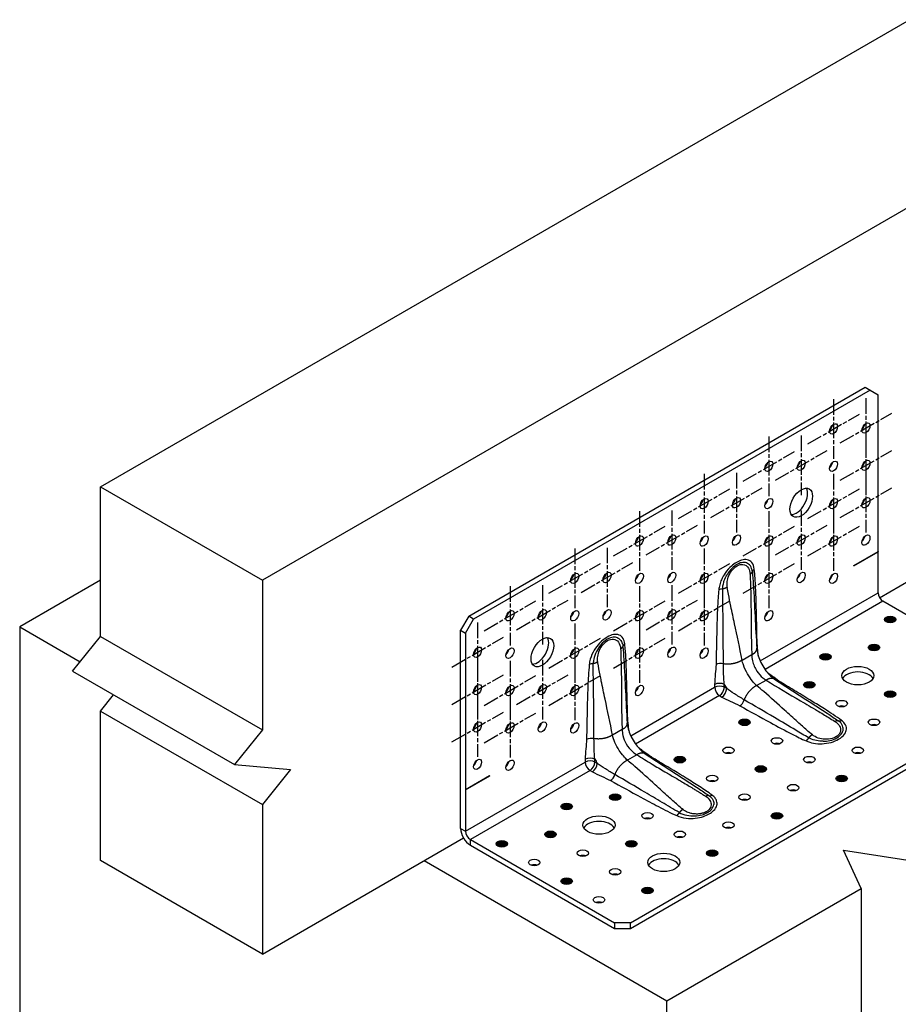
# Model space of a CAD drawing. Units: millimetres. Extents: x 10 to 410, y 10 to 584.
# Drawn here: x 230 to 340, y 208 to 331 of the extents above; entities that cross this region are included whole.
import ezdxf

# ---------------------------------------------------------------- set-up
doc = ezdxf.new("R2010")
doc.units = ezdxf.units.MM
doc.header["$LTSCALE"] = 2
doc.linetypes.add('CHAIN', pattern=[0.7087, 0.4724, -0.0591, 0.1181, -0.0591])
doc.layers.add('Center Mark (ISO)', color=7, linetype='Continuous', lineweight=25, true_color=0x00aa00)
for name, color, linetype, lineweight in [('Hatch (ISO)', 7, 'Continuous', 18), ('Visible (ISO)', 7, 'Continuous', 25), ('Visible Narrow (ISO)', 7, 'Continuous', 25)]:
    doc.layers.add(name, color=color, linetype=linetype, lineweight=lineweight)

msp = doc.modelspace()

# ---------------------------------------------------------------- hatches: boundary and pattern name
at = {"layer": 'Hatch (ISO)', "true_color": 0xff0000}
h = msp.add_hatch(color=1, dxfattribs=at)
edge = h.paths.add_edge_path()
edge.add_ellipse((339.03, 255.94), major_axis=(-0.714, 0), ratio=0.57735, start_angle=0, end_angle=360)
h = msp.add_hatch(color=1, dxfattribs=at)
edge = h.paths.add_edge_path()
edge.add_ellipse((337.01, 252.44), major_axis=(-0.714, 0), ratio=0.57735, start_angle=0, end_angle=360)
h = msp.add_hatch(color=1, dxfattribs=at)
edge = h.paths.add_edge_path()
edge.add_ellipse((330.95, 251.28), major_axis=(-0.714, 0), ratio=0.57735, start_angle=0, end_angle=360)
h = msp.add_hatch(color=1, dxfattribs=at)
edge = h.paths.add_edge_path()
edge.add_ellipse((328.93, 247.78), major_axis=(-0.714, 0), ratio=0.57735, start_angle=0, end_angle=360)
h = msp.add_hatch(color=1, dxfattribs=at)
edge = h.paths.add_edge_path()
edge.add_ellipse((339.03, 246.61), major_axis=(-0.714, 0), ratio=0.57735, start_angle=0, end_angle=360)
h = msp.add_hatch(color=1, dxfattribs=at)
edge = h.paths.add_edge_path()
edge.add_ellipse((320.85, 243.11), major_axis=(-0.714, 0), ratio=0.57735, start_angle=0, end_angle=360)
h = msp.add_hatch(color=1, dxfattribs=at)
edge = h.paths.add_edge_path()
edge.add_ellipse((312.77, 238.45), major_axis=(-0.714, 0), ratio=0.57735, start_angle=0, end_angle=360)
h = msp.add_hatch(color=1, dxfattribs=at)
edge = h.paths.add_edge_path()
edge.add_ellipse((322.87, 237.28), major_axis=(-0.714, 0), ratio=0.57735, start_angle=0, end_angle=360)
h = msp.add_hatch(color=1, dxfattribs=at)
edge = h.paths.add_edge_path()
edge.add_ellipse((332.97, 236.11), major_axis=(-0.714, 0), ratio=0.57735, start_angle=0, end_angle=360)
h = msp.add_hatch(color=1, dxfattribs=at)
edge = h.paths.add_edge_path()
edge.add_ellipse((304.69, 233.78), major_axis=(-0.714, 0), ratio=0.57735, start_angle=0, end_angle=360)
h = msp.add_hatch(color=1, dxfattribs=at)
edge = h.paths.add_edge_path()
edge.add_ellipse((298.63, 232.61), major_axis=(-0.714, 0), ratio=0.57735, start_angle=0, end_angle=360)
h = msp.add_hatch(color=1, dxfattribs=at)
edge = h.paths.add_edge_path()
edge.add_ellipse((324.89, 231.45), major_axis=(-0.714, 0), ratio=0.57735, start_angle=0, end_angle=360)
h = msp.add_hatch(color=1, dxfattribs=at)
edge = h.paths.add_edge_path()
edge.add_ellipse((296.61, 229.12), major_axis=(-0.714, 0), ratio=0.57735, start_angle=0, end_angle=360)
h = msp.add_hatch(color=1, dxfattribs=at)
edge = h.paths.add_edge_path()
edge.add_ellipse((290.55, 227.95), major_axis=(-0.714, 0), ratio=0.57735, start_angle=0, end_angle=360)
h = msp.add_hatch(color=1, dxfattribs=at)
edge = h.paths.add_edge_path()
edge.add_ellipse((306.71, 227.95), major_axis=(-0.714, 0), ratio=0.57735, start_angle=0, end_angle=360)
h = msp.add_hatch(color=1, dxfattribs=at)
edge = h.paths.add_edge_path()
edge.add_ellipse((316.81, 226.78), major_axis=(-0.714, 0), ratio=0.57735, start_angle=0, end_angle=360)
h = msp.add_hatch(color=1, dxfattribs=at)
edge = h.paths.add_edge_path()
edge.add_ellipse((298.63, 223.28), major_axis=(-0.714, 0), ratio=0.57735, start_angle=0, end_angle=360)
h = msp.add_hatch(color=1, dxfattribs=at)
edge = h.paths.add_edge_path()
edge.add_ellipse((308.73, 222.12), major_axis=(-0.714, 0), ratio=0.57735, start_angle=0, end_angle=360)

# ---------------------------------------------------------------- linework, layer by layer
at = {"layer": 'Center Mark (ISO)', "linetype": 'CHAIN', "ltscale": 2.06328}
for p, q in [((331.96, 283.45), (331.96, 276.02)), ((336, 283.57), (336, 276.14)), ((328.74, 277.88), (335.18, 281.59)), ((332.79, 278), (339.22, 281.71)), ((323.88, 278.79), (323.88, 271.36)), ((327.92, 278.9), (327.92, 271.47)), ((336, 278.9), (336, 271.47)), ((320.66, 273.21), (327.1, 276.93)), ((324.7, 273.33), (331.14, 277.05)), ((332.79, 273.33), (339.22, 277.05)), ((315.8, 274.12), (315.8, 266.69)), ((319.84, 274.24), (319.84, 266.81)), ((331.96, 274.12), (331.96, 266.69)), ((336, 274.24), (336, 266.81)), ((312.58, 268.55), (319.02, 272.26)), ((316.62, 268.67), (323.06, 272.38)), ((328.74, 268.55), (335.18, 272.26)), ((332.79, 268.67), (339.22, 272.38)), ((307.72, 269.45), (307.72, 262.03)), ((311.76, 269.57), (311.76, 262.14)), ((323.88, 269.45), (323.88, 262.03)), ((327.92, 269.57), (327.92, 262.14)), ((331.96, 269.45), (331.96, 262.03)), ((304.5, 263.88), (310.93, 267.6)), ((308.54, 264), (314.98, 267.71)), ((320.66, 263.88), (327.1, 267.6)), ((324.7, 264), (331.14, 267.71)), ((328.74, 263.88), (335.18, 267.6)), ((299.64, 264.79), (299.64, 257.36)), ((303.68, 264.91), (303.68, 257.48)), ((315.8, 264.79), (315.8, 257.36)), ((323.88, 264.79), (323.88, 257.36)), ((296.42, 259.22), (302.85, 262.93)), ((300.46, 259.33), (306.89, 263.05)), ((312.58, 259.22), (319.02, 262.93)), ((320.66, 259.22), (327.1, 262.93)), ((291.56, 260.12), (291.56, 252.7)), ((295.6, 260.24), (295.6, 252.81)), ((307.72, 260.12), (307.72, 252.7)), ((311.76, 260.24), (311.76, 252.81)), ((315.8, 260.12), (315.8, 252.7)), ((288.34, 254.55), (294.77, 258.27)), ((292.38, 254.67), (298.81, 258.38)), ((304.5, 254.55), (310.93, 258.27)), ((308.54, 254.67), (314.98, 258.38)), ((312.58, 254.55), (319.02, 258.27)), ((287.51, 255.57), (287.51, 248.15)), ((299.64, 255.46), (299.64, 248.03)), ((307.72, 255.46), (307.72, 248.03)), ((284.3, 250), (290.73, 253.72)), ((296.42, 249.89), (302.85, 253.6)), ((304.5, 249.89), (310.93, 253.6)), ((287.51, 250.91), (287.51, 243.48)), ((291.56, 250.79), (291.56, 243.36)), ((295.6, 250.91), (295.6, 243.48)), ((299.64, 250.79), (299.64, 243.36)), ((284.3, 245.34), (290.73, 249.05)), ((288.34, 245.22), (294.77, 248.94)), ((292.38, 245.34), (298.81, 249.05)), ((296.42, 245.22), (302.85, 248.94)), ((287.51, 246.24), (287.51, 238.81)), ((291.56, 246.13), (291.56, 238.7)), ((284.3, 240.67), (290.73, 244.39)), ((288.34, 240.56), (294.77, 244.27))]:
    msp.add_line(p, q, dxfattribs=at)
at = {"layer": 'Visible (ISO)'}
for p, q in [((240.44, 272.51), (341.46, 330.83)), ((361.66, 319.16), (260.64, 260.84)), ((286.4, 256.35), (335.9, 284.93)), ((336.51, 284.58), (287.01, 256)), ((335.9, 284.93), (336.51, 284.58)), ((336.51, 284.58), (337.52, 284)), ((337.52, 264.42), (337.52, 284)), ((240.44, 253.84), (240.44, 272.51)), ((240.44, 272.51), (260.64, 260.84)), ((337.69, 258.67), (361.66, 272.51)), ((334.49, 262.67), (337.52, 264.42)), ((334.49, 262.66), (337.51, 264.41)), ((337.52, 264.4), (334.49, 262.65)), ((337.51, 264.42), (337.51, 264.41)), ((337.51, 264.41), (337.52, 264.4)), ((337.52, 259.27), (337.52, 264.4)), ((334.49, 262.65), (334.49, 262.67)), ((240.44, 260.84), (230.34, 255.01)), ((260.64, 260.84), (260.64, 242.18)), ((356.1, 247.84), (338.12, 258.22)), ((286.4, 256.35), (285.39, 254.6)), ((286, 254.25), (287.01, 256)), ((287.01, 256), (286.4, 256.35)), ((230.34, 255.01), (237.88, 250.66)), ((230.34, 255.01), (230.34, 196.69)), ((285.39, 229.87), (285.39, 254.6)), ((285.39, 254.6), (286, 254.25)), ((236.94, 249.49), (240.44, 253.84)), ((240.44, 253.84), (260.64, 242.18)), ((286, 254.25), (286, 234.68)), ((236.94, 249.49), (257.15, 237.83)), ((240.44, 244.51), (242.07, 246.53)), ((306.61, 218.09), (356.1, 246.67)), ((306.61, 217.39), (356.1, 245.97)), ((240.44, 225.85), (240.44, 244.51)), ((240.44, 244.51), (260.64, 232.85)), ((260.64, 242.18), (257.15, 237.83)), ((257.15, 237.83), (264.14, 237.2)), ((264.14, 237.2), (260.64, 232.85)), ((289.02, 236.41), (285.99, 234.66)), ((286, 234.68), (289.03, 236.43)), ((289.03, 236.41), (286, 234.66)), ((289.02, 236.42), (289.02, 236.41)), ((289.02, 236.41), (289.03, 236.41)), ((289.03, 236.43), (289.03, 236.41)), ((285.99, 234.66), (285.99, 234.68)), ((285.99, 234.68), (286, 234.68)), ((286, 234.66), (285.99, 234.66)), ((286, 234.66), (286, 229.52)), ((260.64, 232.85), (260.64, 214.18)), ((260.64, 214.18), (285.75, 228.68)), ((286.61, 228.47), (304.59, 218.09)), ((286.61, 227.77), (304.59, 217.39)), ((335.4, 222.35), (333.18, 227.13)), ((333.18, 227.13), (349.74, 224.57)), ((260.64, 214.18), (240.44, 225.85)), ((280.85, 225.85), (311.15, 208.35)), ((311.15, 208.35), (335.4, 222.35)), ((335.4, 222.35), (335.4, 164.03)), ((306.61, 218.09), (304.59, 218.09)), ((304.59, 218.09), (304.59, 217.39)), ((306.61, 217.39), (306.61, 218.09)), ((304.59, 217.39), (306.61, 217.39)), ((311.15, 150.03), (311.15, 208.35))]:
    msp.add_line(p, q, dxfattribs=at)
for centre, major_axis in [((331.96, 279.74), (0.357, 0.619)), ((336, 279.85), (0.357, 0.619)), ((323.88, 275.07), (0.357, 0.619)), ((327.92, 275.19), (0.357, 0.619)), ((331.96, 275.07), (0.357, 0.619)), ((336, 275.19), (0.357, 0.619)), ((327.92, 270.52), (1, 1.73)), ((315.8, 270.41), (0.357, 0.619)), ((319.84, 270.52), (0.357, 0.619)), ((323.88, 270.41), (0.357, 0.619)), ((331.96, 270.41), (0.357, 0.619)), ((336, 270.52), (0.357, 0.619)), ((307.72, 265.74), (0.357, 0.619)), ((311.76, 265.86), (0.357, 0.619)), ((315.8, 265.74), (0.357, 0.619)), ((319.84, 265.86), (0.357, 0.619)), ((323.88, 265.74), (0.357, 0.619)), ((327.92, 265.86), (0.357, 0.619)), ((331.96, 265.74), (0.357, 0.619)), ((336, 265.86), (0.357, 0.619)), ((303.68, 261.19), (0.357, 0.619)), ((311.76, 261.19), (0.357, 0.619)), ((327.92, 261.19), (0.357, 0.619)), ((299.64, 261.08), (0.357, 0.619)), ((307.72, 261.08), (0.357, 0.619)), ((315.8, 261.08), (0.357, 0.619)), ((323.88, 261.08), (0.357, 0.619)), ((331.96, 261.08), (0.357, 0.619)), ((291.56, 256.41), (0.357, 0.619)), ((295.6, 256.53), (0.357, 0.619)), ((299.64, 256.41), (0.357, 0.619)), ((303.68, 256.53), (0.357, 0.619)), ((307.72, 256.41), (0.357, 0.619)), ((311.76, 256.53), (0.357, 0.619)), ((315.8, 256.41), (0.357, 0.619)), ((323.88, 256.41), (0.357, 0.619)), ((339.03, 255.94), (0.714, 0)), ((295.6, 251.86), (1, 1.73)), ((287.51, 251.86), (0.357, 0.619)), ((291.56, 251.74), (0.357, 0.619)), ((299.64, 251.74), (0.357, 0.619)), ((307.72, 251.74), (0.357, 0.619)), ((311.76, 251.86), (0.357, 0.619)), ((315.8, 251.74), (0.357, 0.619)), ((337.01, 252.44), (0.714, 0)), ((330.95, 251.28), (0.714, 0)), ((334.99, 248.94), (2, 0)), ((287.51, 247.19), (0.357, 0.619)), ((291.56, 247.08), (0.357, 0.619)), ((295.6, 247.19), (0.357, 0.619)), ((299.64, 247.08), (0.357, 0.619)), ((307.72, 247.08), (0.357, 0.619)), ((328.93, 247.78), (0.714, 0)), ((332.97, 245.44), (0.714, 0)), ((339.03, 246.61), (0.714, 0)), ((320.85, 243.11), (0.714, 0)), ((337.01, 243.11), (0.714, 0)), ((287.51, 242.53), (0.357, 0.619)), ((291.56, 242.41), (0.357, 0.619)), ((295.6, 242.53), (0.357, 0.619)), ((299.64, 242.41), (0.357, 0.619)), ((324.89, 240.78), (0.714, 0)), ((318.83, 239.61), (0.714, 0)), ((334.99, 239.61), (0.714, 0)), ((287.51, 237.86), (0.357, 0.619)), ((291.56, 237.75), (0.357, 0.619)), ((312.77, 238.45), (0.714, 0)), ((328.93, 238.45), (0.714, 0)), ((322.87, 237.28), (0.714, 0)), ((316.81, 236.11), (0.714, 0)), ((332.97, 236.11), (0.714, 0)), ((326.91, 234.95), (0.714, 0)), ((304.69, 233.78), (0.714, 0)), ((320.85, 233.78), (0.714, 0)), ((298.63, 232.61), (0.714, 0)), ((302.67, 230.28), (2, 0)), ((308.73, 231.45), (0.714, 0)), ((324.89, 231.45), (0.714, 0)), ((318.83, 230.28), (0.714, 0)), ((296.61, 229.12), (0.714, 0)), ((312.77, 229.12), (0.714, 0)), ((290.55, 227.95), (0.714, 0)), ((306.71, 227.95), (0.714, 0)), ((300.65, 226.78), (0.714, 0)), ((310.75, 225.62), (2, 0)), ((316.81, 226.78), (0.714, 0)), ((294.59, 225.62), (0.714, 0)), ((304.69, 224.45), (0.714, 0)), ((298.63, 223.28), (0.714, 0)), ((308.73, 222.12), (0.714, 0)), ((302.67, 220.95), (0.714, 0))]:
    msp.add_ellipse(centre, major_axis=major_axis, ratio=0.57735, dxfattribs=at)
for centre, major_axis, start_param, end_param in [((335.4, 280.2), (0.357, 0.619), 4.15479, 5.269988), ((331.36, 280.09), (0.357, 0.619), 4.15479, 5.269988), ((323.27, 275.42), (0.357, 0.619), 4.15479, 5.269988), ((327.31, 275.54), (0.357, 0.619), 4.15479, 5.269988), ((331.36, 275.42), (0.357, 0.619), 4.15479, 5.269988), ((335.4, 275.54), (0.357, 0.619), 4.15479, 5.269988), ((327.31, 270.87), (-1, -1.73), 0.307887, 2.833706), ((315.19, 270.76), (0.357, 0.619), 4.15479, 5.269988), ((319.23, 270.87), (0.357, 0.619), 4.15479, 5.269988), ((323.27, 270.76), (0.357, 0.619), 4.15479, 5.269988), ((331.36, 270.76), (0.357, 0.619), 4.15479, 5.269988), ((335.4, 270.87), (0.357, 0.619), 4.15479, 5.269988), ((307.11, 266.09), (0.357, 0.619), 4.15479, 5.269988), ((311.15, 266.21), (0.357, 0.619), 4.15479, 5.269988), ((315.19, 266.09), (0.357, 0.619), 4.15479, 5.269988), ((319.23, 266.21), (0.357, 0.619), 4.15479, 5.269988), ((323.27, 266.09), (0.357, 0.619), 4.15479, 5.269988), ((327.31, 266.21), (0.357, 0.619), 4.15479, 5.269988), ((331.36, 266.09), (0.357, 0.619), 4.15479, 5.269988), ((335.4, 266.21), (0.357, 0.619), 4.15479, 5.269988), ((299.03, 261.42), (0.357, 0.619), 4.15479, 5.269988), ((303.07, 261.54), (0.357, 0.619), 4.15479, 5.269988), ((307.11, 261.42), (0.357, 0.619), 4.15479, 5.269988), ((311.15, 261.54), (0.357, 0.619), 4.15479, 5.269988), ((315.19, 261.42), (0.357, 0.619), 4.15479, 5.269988), ((323.27, 261.42), (0.357, 0.619), 4.15479, 5.269988), ((327.31, 261.54), (0.357, 0.619), 4.15479, 5.269988), ((331.36, 261.42), (0.357, 0.619), 4.15479, 5.269988), ((338.12, 258.92), (0.429, -0.742), 3.926991, 5.497787), ((290.95, 256.76), (0.357, 0.619), 4.15479, 5.269988), ((294.99, 256.88), (0.357, 0.619), 4.15479, 5.269988), ((299.03, 256.76), (0.357, 0.619), 4.15479, 5.269988), ((303.07, 256.88), (0.357, 0.619), 4.15479, 5.269988), ((307.11, 256.76), (0.357, 0.619), 4.15479, 5.269988), ((311.15, 256.88), (0.357, 0.619), 4.15479, 5.269988), ((315.19, 256.76), (0.357, 0.619), 4.15479, 5.269988), ((323.27, 256.76), (0.357, 0.619), 4.15479, 5.269988), ((339.03, 255.24), (-0.714, 0), 4.15479, 5.269988), ((294.99, 252.21), (-1, -1.73), 0.307887, 2.833706), ((286.91, 252.21), (0.357, 0.619), 4.15479, 5.269988), ((290.95, 252.09), (0.357, 0.619), 4.15479, 5.269988), ((299.03, 252.09), (0.357, 0.619), 4.15479, 5.269988), ((307.11, 252.09), (0.357, 0.619), 4.15479, 5.269988), ((311.15, 252.21), (0.357, 0.619), 4.15479, 5.269988), ((315.19, 252.09), (0.357, 0.619), 4.15479, 5.269988), ((337.01, 251.74), (-0.714, 0), 4.15479, 5.269988), ((330.95, 250.58), (-0.714, 0), 4.15479, 5.269988), ((334.99, 248.24), (2, 0), 0.307887, 2.833706), ((286.91, 247.54), (0.357, 0.619), 4.15479, 5.269988), ((290.95, 247.43), (0.357, 0.619), 4.15479, 5.269988), ((294.99, 247.54), (0.357, 0.619), 4.15479, 5.269988), ((299.03, 247.43), (0.357, 0.619), 4.15479, 5.269988), ((307.11, 247.43), (0.357, 0.619), 4.15479, 5.269988), ((328.93, 247.08), (-0.714, 0), 4.15479, 5.269988), ((339.03, 245.91), (-0.714, 0), 4.15479, 5.269988), ((332.97, 244.75), (-0.714, 0), 4.15479, 5.269988), ((286.91, 242.88), (0.357, 0.619), 4.15479, 5.269988), ((290.95, 242.76), (0.357, 0.619), 4.15479, 5.269988), ((294.99, 242.88), (0.357, 0.619), 4.15479, 5.269988), ((299.03, 242.76), (0.357, 0.619), 4.15479, 5.269988), ((320.85, 242.41), (-0.714, 0), 4.15479, 5.269988), ((337.01, 242.41), (-0.714, 0), 4.15479, 5.269988), ((324.89, 240.08), (-0.714, 0), 4.15479, 5.269988), ((318.83, 238.91), (-0.714, 0), 4.15479, 5.269988), ((334.99, 238.91), (-0.714, 0), 4.15479, 5.269988), ((286.91, 238.21), (0.357, 0.619), 4.15479, 5.269988), ((290.95, 238.1), (0.357, 0.619), 4.15479, 5.269988), ((312.77, 237.75), (-0.714, 0), 4.15479, 5.269988), ((328.93, 237.75), (-0.714, 0), 4.15479, 5.269988), ((322.87, 236.58), (-0.714, 0), 4.15479, 5.269988), ((316.81, 235.41), (-0.714, 0), 4.15479, 5.269988), ((332.97, 235.41), (-0.714, 0), 4.15479, 5.269988), ((326.91, 234.25), (-0.714, 0), 4.15479, 5.269988), ((298.63, 231.91), (-0.714, 0), 4.15479, 5.269988), ((304.69, 233.08), (-0.714, 0), 4.15479, 5.269988), ((320.85, 233.08), (-0.714, 0), 4.15479, 5.269988), ((308.73, 230.75), (-0.714, 0), 4.15479, 5.269988), ((324.89, 230.75), (-0.714, 0), 4.15479, 5.269988), ((286.61, 229.17), (0.86, -1.48), 3.926991, 5.497787), ((302.67, 229.58), (2, 0), 0.307887, 2.833706), ((318.83, 229.58), (-0.714, 0), 4.15479, 5.269988), ((286.61, 229.17), (0.429, -0.742), 3.926991, 5.497787), ((296.61, 228.42), (-0.714, 0), 4.15479, 5.269988), ((312.77, 228.42), (-0.714, 0), 4.15479, 5.269988), ((290.55, 227.25), (-0.714, 0), 4.15479, 5.269988), ((306.71, 227.25), (-0.714, 0), 4.15479, 5.269988), ((300.65, 226.08), (-0.714, 0), 4.15479, 5.269988), ((316.81, 226.08), (-0.714, 0), 4.15479, 5.269988), ((294.59, 224.92), (-0.714, 0), 4.15479, 5.269988), ((310.75, 224.92), (2, 0), 0.307887, 2.833706), ((304.69, 223.75), (-0.714, 0), 4.15479, 5.269988), ((298.63, 222.58), (-0.714, 0), 4.15479, 5.269988), ((308.73, 221.42), (-0.714, 0), 4.15479, 5.269988), ((302.67, 220.25), (-0.714, 0), 4.15479, 5.269988)]:
    msp.add_ellipse(centre, major_axis=major_axis, ratio=0.57735, start_param=start_param, end_param=end_param, dxfattribs=at)
for points in [[(321.94, 260.31), (322.1, 257.65), (322.2, 254.99), (322.38, 252.35)], [(305.77, 250.95), (305.93, 248.3), (306.02, 245.66), (306.2, 243.02)], [(324.56, 248.54), (326.73, 247.06), (328.98, 245.67), (331.19, 244.22)], [(308.4, 239.22), (310.59, 237.74), (312.83, 236.34), (315.05, 234.88)]]:
    msp.add_open_spline(points, degree=3, dxfattribs=at)
for points, knots in [([(322.38, 252.35), (322.39, 252.13), (322.44, 251.88), (322.57, 251.34), (322.67, 251.06), (322.92, 250.49), (323.08, 250.21), (323.42, 249.68), (323.61, 249.42), (324, 248.99), (324.2, 248.81), (324.45, 248.62), (324.51, 248.58), (324.56, 248.54)], [0, 0, 0, 0, 0.323776, 0.323776, 0.650466, 0.650466, 0.983725, 0.983725, 1.316574, 1.316574, 1.642049, 1.642049, 1.738548, 1.738548, 1.738548, 1.738548]), ([(306.2, 243.02), (306.22, 242.8), (306.26, 242.55), (306.4, 242.03), (306.49, 241.75), (306.73, 241.21), (306.88, 240.93), (307.21, 240.41), (307.4, 240.17), (307.78, 239.73), (307.98, 239.54), (308.25, 239.33), (308.33, 239.27), (308.4, 239.22)], [0, 0, 0, 0, 0.321113, 0.321113, 0.637936, 0.637936, 0.960919, 0.960919, 1.284075, 1.284075, 1.607818, 1.607818, 1.73882, 1.73882, 1.73882, 1.73882])]:
    msp.add_open_spline(points, degree=3, knots=knots, dxfattribs=at)
at = {"layer": 'Visible Narrow (ISO)'}
for p, q in [((322.8, 250.77), (337.52, 259.27)), ((338.12, 258.22), (323.4, 249.72)), ((320.53, 250.87), (321.75, 251.57)), ((322.35, 247.7), (323.54, 248.39)), ((306.63, 241.44), (317.11, 247.49)), ((317.11, 247.83), (317.11, 247.49)), ((318.32, 247.49), (318.32, 247.83)), ((318.62, 247.32), (318.32, 247.49)), ((317.72, 246.44), (307.24, 240.39)), ((317.72, 246.44), (318.01, 246.27)), ((305.57, 242.23), (304.34, 241.52)), ((300.95, 238.5), (300.95, 238.15)), ((302.16, 238.15), (302.16, 238.5)), ((307.39, 239.07), (306.21, 238.38)), ((286, 229.52), (300.95, 238.15)), ((302.46, 237.98), (302.16, 238.15)), ((301.56, 237.11), (286.61, 228.47)), ((301.56, 237.11), (301.85, 236.94)), ((285.39, 229.87), (286, 229.52)), ((286.61, 227.77), (286.61, 228.47))]:
    msp.add_line(p, q, dxfattribs=at)
for centre, major_axis, ratio, start_param, end_param in [((322.67, 261.89), (-0.851, -0.098), 0.644505, 5.427377, 6.087485), ((318.23, 259.32), (0.853, -0.086), 0.50245, 1.751425, 2.410396), ((323.01, 252.93), (-0.857, -0.021), 0.593357, 5.483325, 5.634975), ((306.5, 252.55), (-0.852, -0.097), 0.643592, 5.428533, 6.087505), ((302.06, 249.99), (-0.853, 0.087), 0.501278, 4.892585, 5.552693), ((317.89, 249.97), (0.857, -0.022), 0.55971, 1.198143, 2.370801), ((317.72, 247.48), (0.857, 0), 0.57735, 0.785398, 2.356194), ((317.72, 247.14), (0.857, 0), 0.57735, 0.785398, 2.356194), ((317.72, 247.14), (0.429, -0.742), 0.57735, 3.926991, 5.497787), ((317.72, 247.14), (-0.429, -0.742), 0.57735, 0.785398, 2.356194), ((318.01, 246.97), (0.429, 0.742), 0.57735, 3.926991, 5.497787), ((325.37, 248.81), (-0.45, -0.73), 0.595789, 0.626213, 0.802169), ((320.26, 245.86), (0.409, 0.753), 0.55971, 3.912385, 5.085042), ((306.84, 243.6), (-0.857, -0.023), 0.594467, 5.482274, 5.645829), ((332.96, 244.04), (-0.508, -0.69), 0.642603, 0.195656, 0.853407), ((301.72, 240.63), (0.857, -0.021), 0.560887, 1.190748, 2.369866), ((328.53, 241.48), (0.352, 0.781), 0.50245, 3.872789, 4.531761), ((301.56, 238.15), (0.857, 0), 0.57735, 0.785398, 2.356194), ((309.21, 239.49), (-0.448, -0.731), 0.594467, 0.637356, 0.800911), ((301.56, 237.8), (0.857, 0), 0.57735, 0.785398, 2.356194), ((301.56, 237.8), (0.429, -0.742), 0.57735, 3.926991, 5.497787), ((301.56, 237.8), (-0.429, -0.742), 0.57735, 0.785398, 2.356194), ((301.85, 237.63), (0.429, 0.742), 0.57735, 3.926991, 5.497787), ((304.1, 236.54), (0.408, 0.754), 0.558303, 3.911275, 5.077766), ((316.8, 234.71), (-0.51, -0.689), 0.643592, 0.195681, 0.854652), ((312.37, 232.16), (0.353, 0.781), 0.503714, 3.873554, 4.531305)]:
    msp.add_ellipse(centre, major_axis=major_axis, ratio=ratio, start_param=start_param, end_param=end_param, dxfattribs=at)
for points, knots in [([(322.06, 262.24), (322.02, 262.57), (321.91, 262.85), (321.6, 263.23), (321.4, 263.35), (320.97, 263.44), (320.72, 263.42), (320.27, 263.29), (320.05, 263.2), (319.84, 263.07), (319.63, 262.95), (319.41, 262.8), (318.92, 262.37), (318.65, 262.07), (318.24, 261.48), (318.09, 261.2), (317.92, 260.81), (317.88, 260.72), (317.77, 260.4), (317.7, 260.18), (317.65, 259.86), (317.63, 259.77), (317.62, 259.67)], [-3.108216, -3.108216, -3.108216, -3.108216, -2.652178, -2.652178, -2.252247, -2.252247, -1.870617, -1.870617, -1.554108, -1.554108, -1.554108, -1.237599, -1.237599, -0.809536, -0.809536, -0.477074, -0.477074, -0.368742, -0.368742, -0.112363, -0.112363, 0, 0, 0, 0]), ([(321.82, 261.9), (321.79, 262.18), (321.7, 262.44), (321.45, 262.81), (321.28, 262.94), (320.91, 263.07), (320.69, 263.09), (320.27, 263), (320.08, 262.93), (319.88, 262.81), (319.68, 262.7), (319.48, 262.55), (319.06, 262.13), (318.84, 261.85), (318.66, 261.54)], [-3.108216, -3.108216, -3.108216, -3.108216, -2.652178, -2.652178, -2.252247, -2.252247, -1.870617, -1.870617, -1.554108, -1.554108, -1.554108, -1.237599, -1.237599, -0.810872, -0.810872, -0.810872, -0.810872]), ([(318.68, 259.97), (318.65, 260.13), (318.65, 260.31), (318.68, 260.73), (318.73, 260.98), (318.91, 261.5), (319.06, 261.78), (319.43, 262.28), (319.66, 262.5), (319.91, 262.64), (320.16, 262.79), (320.41, 262.85), (320.93, 262.79), (321.18, 262.62), (321.45, 262.15), (321.52, 261.9), (321.54, 261.62)], [12.611765, 12.611765, 12.611765, 12.611765, 12.816527, 12.816527, 13.086129, 13.086129, 13.400922, 13.400922, 13.764402, 13.764402, 13.764402, 14.131713, 14.131713, 14.585996, 14.585996, 14.918237, 14.918237, 14.918237, 14.918237]), ([(322.41, 253.28), (322.37, 254.69), (322.35, 256.11), (322.29, 258.33), (322.27, 259.12), (322.19, 260.7), (322.15, 261.48), (322.06, 262.24)], [0, 0, 0, 0, 1.845348, 1.845348, 2.888311, 2.888311, 3.931274, 3.931274, 3.931274, 3.931274]), ([(318.12, 259.76), (318.12, 259.84), (318.12, 259.91), (318.15, 260.18), (318.19, 260.37), (318.26, 260.64), (318.29, 260.72), (318.4, 261.05), (318.52, 261.3), (318.66, 261.54), (318.66, 261.54), (318.66, 261.54)], [0, 0, 0, 0, 0.1123633, 0.1123633, 0.3687419, 0.3687419, 0.4770735, 0.4770735, 0.8095359, 0.8095359, 0.810872, 0.810872, 0.810872, 0.810872]), ([(321.54, 261.62), (321.55, 261.31), (321.56, 261), (321.6, 260.14), (321.61, 259.59), (321.64, 258.23), (321.65, 257.41), (321.67, 255.33), (321.68, 254.06), (321.72, 252.39), (321.73, 251.98), (321.75, 251.57)], [14.918237, 14.918237, 14.918237, 14.918237, 15.285152, 15.285152, 15.931046, 15.931046, 16.881625, 16.881625, 18.363457, 18.363457, 18.845013, 18.845013, 18.845013, 18.845013]), ([(317.62, 259.67), (317.55, 258.97), (317.51, 258.28), (317.44, 256.92), (317.42, 256.24), (317.37, 254.32), (317.34, 253.09), (317.3, 251.34), (317.29, 250.83), (317.28, 250.32)], [0, 0, 0, 0, 0.856146, 0.856146, 1.712292, 1.712292, 3.281594, 3.281594, 3.929766, 3.929766, 3.929766, 3.929766]), ([(318.21, 250.41), (318.21, 250.93), (318.2, 251.44), (318.19, 253.2), (318.18, 254.44), (318.16, 256.36), (318.15, 257.03), (318.13, 258.39), (318.12, 259.07), (318.12, 259.76)], [-3.929766, -3.929766, -3.929766, -3.929766, -3.281594, -3.281594, -1.712292, -1.712292, -0.856146, -0.856146, 0, 0, 0, 0]), ([(320.53, 250.87), (320.26, 252.42), (319.93, 253.92), (319.44, 256.14), (319.28, 256.87), (319.03, 258.1), (318.93, 258.6), (318.78, 259.39), (318.73, 259.68), (318.68, 259.97)], [8.682947, 8.682947, 8.682947, 8.682947, 10.647356, 10.647356, 11.597967, 11.597967, 12.244376, 12.244376, 12.611764, 12.611764, 12.611764, 12.611764]), ([(305.89, 252.9), (305.86, 253.17), (305.79, 253.41), (305.55, 253.78), (305.39, 253.92), (305, 254.09), (304.75, 254.11), (304.23, 254.01), (303.95, 253.9), (303.68, 253.74), (303.36, 253.56), (303.04, 253.31), (302.5, 252.74), (302.27, 252.45), (301.87, 251.77), (301.7, 251.38), (301.52, 250.78), (301.48, 250.55), (301.46, 250.34)], [-3.108216, -3.108216, -3.108216, -3.108216, -2.73947, -2.73947, -2.367717, -2.367717, -1.961172, -1.961172, -1.554633, -1.554633, -1.554633, -1.083499, -1.083499, -0.694906, -0.694906, -0.258264, -0.258264, 0, 0, 0, 0]), ([(304.99, 253.65), (304.84, 253.72), (304.65, 253.75), (304.23, 253.71), (303.97, 253.63), (303.71, 253.48), (303.42, 253.31), (303.14, 253.06), (302.68, 252.52), (302.5, 252.25), (302.2, 251.63), (302.08, 251.3), (301.98, 250.79), (301.96, 250.6), (301.95, 250.43)], [-2.297344, -2.297344, -2.297344, -2.297344, -1.961172, -1.961172, -1.554633, -1.554633, -1.554633, -1.083499, -1.083499, -0.694906, -0.694906, -0.258264, -0.258264, 0, 0, 0, 0]), ([(302.51, 250.63), (302.49, 250.8), (302.48, 250.97), (302.51, 251.4), (302.57, 251.65), (302.75, 252.18), (302.9, 252.45), (303.27, 252.95), (303.5, 253.17), (303.75, 253.31), (303.99, 253.45), (304.25, 253.52), (304.72, 253.47), (304.94, 253.34), (305.26, 252.92), (305.35, 252.62), (305.37, 252.28)], [12.610751, 12.610751, 12.610751, 12.610751, 12.816417, 12.816417, 13.087792, 13.087792, 13.402105, 13.402105, 13.764586, 13.764586, 13.764586, 14.128031, 14.128031, 14.520262, 14.520262, 14.917223, 14.917223, 14.917223, 14.917223]), ([(304.99, 253.65), (305.03, 253.64), (305.06, 253.62), (305.25, 253.51), (305.38, 253.36), (305.57, 253.01), (305.63, 252.8), (305.65, 252.56)], [2.2973443, 2.2973443, 2.2973443, 2.2973443, 2.3677165, 2.3677165, 2.7394705, 2.7394705, 3.1082162, 3.1082162, 3.1082162, 3.1082162]), ([(322.55, 251.44), (322.54, 251.65), (322.52, 251.86), (322.46, 252.47), (322.42, 252.86), (322.41, 253.28)], [0.1976024, 0.1976024, 0.1976024, 0.1976024, 0.4852881, 0.4852881, 1.0266709, 1.0266709, 1.0266709, 1.0266709]), ([(305.37, 252.28), (305.38, 251.97), (305.4, 251.66), (305.42, 250.8), (305.44, 250.25), (305.46, 248.89), (305.47, 248.07), (305.48, 246), (305.49, 244.73), (305.53, 243.06), (305.55, 242.65), (305.57, 242.23)], [14.917223, 14.917223, 14.917223, 14.917223, 15.284612, 15.284612, 15.931021, 15.931021, 16.881632, 16.881632, 18.355911, 18.355911, 18.846041, 18.846041, 18.846041, 18.846041]), ([(306.24, 243.95), (306.2, 245.35), (306.17, 246.77), (306.11, 249.18), (306.09, 250.18), (306, 251.75), (305.96, 252.33), (305.89, 252.9)], [0, 0, 0, 0, 1.840012, 1.840012, 3.144829, 3.144829, 3.929659, 3.929659, 3.929659, 3.929659]), ([(322.35, 247.7), (322.18, 247.86), (322.02, 248.04), (321.63, 248.52), (321.42, 248.83), (321.02, 249.52), (320.84, 249.9), (320.63, 250.48), (320.57, 250.68), (320.53, 250.87)], [6.278357, 6.278357, 6.278357, 6.278357, 6.778388, 6.778388, 7.480652, 7.480652, 8.254922, 8.254922, 8.682947, 8.682947, 8.682947, 8.682947]), ([(321.75, 251.57), (321.75, 251.32), (321.78, 251.06), (321.89, 250.57), (321.96, 250.34), (322.14, 249.91), (322.26, 249.7), (322.38, 249.51), (322.6, 249.18), (322.86, 248.89), (323.27, 248.55), (323.4, 248.46), (323.54, 248.39)], [18.845013, 18.845013, 18.845013, 18.845013, 19.347459, 19.347459, 19.782195, 19.782195, 20.216924, 20.216924, 20.216924, 20.939579, 20.939579, 21.248883, 21.248883, 21.248883, 21.248883]), ([(301.46, 250.34), (301.36, 249.4), (301.31, 248.48), (301.25, 246.91), (301.23, 246.27), (301.21, 245.63), (301.19, 244.85), (301.18, 244.08), (301.15, 242.53), (301.13, 241.76), (301.11, 240.98)], [0, 0, 0, 0, 1.151313, 1.151313, 1.965637, 1.965637, 1.965637, 2.948456, 2.948456, 3.931274, 3.931274, 3.931274, 3.931274]), ([(302.04, 241.07), (302.04, 241.85), (302.04, 242.63), (302.02, 244.19), (302.02, 244.96), (302.01, 245.74), (302, 246.39), (301.99, 247.03), (301.97, 248.59), (301.95, 249.51), (301.95, 250.43)], [-3.931274, -3.931274, -3.931274, -3.931274, -2.948456, -2.948456, -1.965637, -1.965637, -1.965637, -1.151313, -1.151313, 0, 0, 0, 0]), ([(304.34, 241.52), (304.07, 243.05), (303.75, 244.53), (303.27, 246.76), (303.11, 247.51), (302.91, 248.51), (302.86, 248.76), (302.71, 249.51), (302.62, 250.02), (302.53, 250.53), (302.53, 250.56), (302.52, 250.6), (302.51, 250.63)], [8.683975, 8.683975, 8.683975, 8.683975, 10.62489, 10.62489, 11.597942, 11.597942, 11.921199, 11.921199, 12.565804, 12.565804, 12.565804, 12.610751, 12.610751, 12.610751, 12.610751]), ([(317.28, 250.32), (317.27, 249.94), (317.23, 249.54), (317.15, 248.7), (317.11, 248.25), (317.11, 247.83)], [0, 0, 0, 0, 0.483382, 0.483382, 1.031226, 1.031226, 1.031226, 1.031226]), ([(318.32, 247.83), (318.27, 248.23), (318.25, 248.68), (318.22, 249.56), (318.21, 249.99), (318.21, 250.41)], [-1.031226, -1.031226, -1.031226, -1.031226, -0.483382, -0.483382, 0, 0, 0, 0]), ([(323.54, 248.39), (324.94, 247.49), (326.39, 246.64), (328.55, 245.38), (329.25, 244.97), (330.19, 244.41), (330.42, 244.27), (331.13, 243.84), (331.6, 243.55), (332.1, 243.24), (332.13, 243.22), (332.16, 243.2)], [21.248883, 21.248883, 21.248883, 21.248883, 23.214323, 23.214323, 24.164868, 24.164868, 24.48871, 24.48871, 25.134212, 25.134212, 25.179763, 25.179763, 25.179763, 25.179763]), ([(325.37, 248.12), (325.06, 248.31), (324.77, 248.52), (324.27, 248.89), (324.05, 249.05), (323.81, 249.2)], [-1.0328058, -1.0328058, -1.0328058, -1.0328058, -0.5510611, -0.5510611, -0.1757238, -0.1757238, -0.1757238, -0.1757238]), ([(318.32, 247.83), (318.37, 247.74), (318.42, 247.65), (318.52, 247.48), (318.57, 247.4), (318.62, 247.32)], [-7.5839371, -7.5839371, -7.5839371, -7.5839371, -7.4806523, -7.4806523, -7.3773675, -7.3773675, -7.3773675, -7.3773675]), ([(320.8, 245.92), (320.39, 246.17), (319.96, 246.42), (319.23, 246.89), (318.9, 247.1), (318.62, 247.32)], [-1.031229, -1.031229, -1.031229, -1.031229, -0.479595, -0.479595, 0, 0, 0, 0]), ([(329.31, 241.55), (329.09, 241.74), (328.86, 241.93), (328.25, 242.45), (327.87, 242.79), (326.93, 243.63), (326.38, 244.13), (324.98, 245.4), (324.13, 246.18), (322.95, 247.2), (322.65, 247.45), (322.35, 247.7)], [2.349539, 2.349539, 2.349539, 2.349539, 2.716929, 2.716929, 3.363338, 3.363338, 4.313949, 4.313949, 5.788292, 5.788292, 6.278357, 6.278357, 6.278357, 6.278357]), ([(332.96, 243.34), (332.28, 243.84), (331.55, 244.32), (330.29, 245.11), (329.76, 245.44), (329.23, 245.76), (328.59, 246.16), (327.94, 246.55), (326.65, 247.33), (326.01, 247.72), (325.37, 248.12)], [0, 0, 0, 0, 1.151747, 1.151747, 1.963817, 1.963817, 1.963817, 2.945725, 2.945725, 3.927634, 3.927634, 3.927634, 3.927634]), ([(318.01, 246.27), (318.34, 246.08), (318.69, 245.91), (319.46, 245.56), (319.87, 245.37), (320.26, 245.16)], [0, 0, 0, 0, 0.479595, 0.479595, 1.031229, 1.031229, 1.031229, 1.031229]), ([(328.85, 241.17), (328.31, 241.48), (327.77, 241.8), (326.34, 242.65), (325.46, 243.18), (323.32, 244.45), (322.06, 245.19), (320.8, 245.92)], [-3.929659, -3.929659, -3.929659, -3.929659, -3.144828, -3.144828, -1.840012, -1.840012, 0, 0, 0, 0]), ([(320.26, 245.16), (321.53, 244.47), (322.8, 243.77), (324.97, 242.58), (325.88, 242.09), (327.37, 241.33), (327.94, 241.05), (328.53, 240.78)], [0, 0, 0, 0, 1.840012, 1.840012, 3.144828, 3.144828, 3.929659, 3.929659, 3.929659, 3.929659]), ([(306.39, 242.07), (306.38, 242.29), (306.36, 242.51), (306.3, 243.12), (306.25, 243.52), (306.24, 243.95)], [0.1871726, 0.1871726, 0.1871726, 0.1871726, 0.4795952, 0.4795952, 1.0312287, 1.0312287, 1.0312287, 1.0312287]), ([(305.57, 242.23), (305.57, 241.98), (305.6, 241.72), (305.74, 241.1), (305.88, 240.74), (306.28, 240.05), (306.55, 239.72), (307.03, 239.31), (307.21, 239.17), (307.39, 239.07)], [18.846041, 18.846041, 18.846041, 18.846041, 19.346072, 19.346072, 20.048336, 20.048336, 20.822605, 20.822605, 21.25063, 21.25063, 21.25063, 21.25063]), ([(328.53, 240.78), (328.81, 240.66), (329.13, 240.56), (329.8, 240.44), (330.17, 240.42), (330.9, 240.45), (331.29, 240.51), (331.99, 240.71), (332.31, 240.85), (332.58, 241), (332.9, 241.19), (333.16, 241.4), (333.48, 241.84), (333.56, 242.05), (333.59, 242.51), (333.51, 242.75), (333.24, 243.1), (333.11, 243.23), (332.96, 243.34)], [-3.107637, -3.107637, -3.107637, -3.107637, -2.73892, -2.73892, -2.367173, -2.367173, -1.960612, -1.960612, -1.554056, -1.554056, -1.554056, -1.082724, -1.082724, -0.695441, -0.695441, -0.262051, -0.262051, 0, 0, 0, 0]), ([(332.16, 243.2), (332.27, 243.13), (332.36, 243.05), (332.56, 242.87), (332.65, 242.75), (332.77, 242.54), (332.8, 242.44), (332.84, 242.27), (332.84, 242.19), (332.83, 242.06), (332.82, 242), (332.8, 241.9), (332.78, 241.85), (332.73, 241.76), (332.72, 241.73), (332.67, 241.66), (332.64, 241.62), (332.59, 241.56), (332.57, 241.53), (332.52, 241.49), (332.5, 241.47), (332.46, 241.43), (332.45, 241.42), (332.42, 241.4), (332.4, 241.39), (332.38, 241.37), (332.37, 241.36), (332.35, 241.35), (332.34, 241.34), (332.32, 241.33), (332.31, 241.32), (332.3, 241.32), (332.3, 241.31), (332.29, 241.31), (332.28, 241.3), (332.28, 241.3), (332.27, 241.3), (332.27, 241.29), (332.26, 241.29), (332.26, 241.29), (332.26, 241.29), (332.26, 241.29), (332.25, 241.29), (332.25, 241.29), (332.25, 241.28), (332.25, 241.28), (332.25, 241.28), (332.25, 241.28), (332.24, 241.28), (332.24, 241.28), (332.24, 241.28), (332.24, 241.28), (332.24, 241.28), (332.24, 241.28), (332.1, 241.2), (331.95, 241.14), (331.5, 241.01), (331.2, 240.98), (330.6, 241.01), (330.32, 241.06), (329.77, 241.25), (329.51, 241.39), (329.31, 241.55)], [0.045551, 0.045551, 0.045551, 0.045551, 0.194826, 0.194826, 0.391465, 0.391465, 0.54689, 0.54689, 0.6738, 0.6738, 0.758777, 0.758777, 0.849436, 0.849436, 0.90813, 0.90813, 0.975368, 0.975368, 1.027089, 1.027089, 1.066875, 1.066875, 1.097479, 1.097479, 1.121021, 1.121021, 1.13913, 1.13913, 1.15306, 1.15306, 1.163775, 1.163775, 1.172018, 1.172018, 1.178358, 1.178358, 1.183236, 1.183236, 1.186987, 1.186987, 1.189873, 1.189873, 1.192093, 1.192093, 1.193801, 1.193801, 1.195115, 1.195115, 1.196125, 1.196125, 1.196902, 1.196902, 1.197388, 1.197388, 1.197388, 1.400605, 1.400605, 1.725753, 1.725753, 2.026437, 2.026437, 2.349539, 2.349539, 2.349539, 2.349539]), ([(330.66, 240.75), (330.94, 240.75), (331.23, 240.78), (331.81, 240.91), (332.12, 241.02), (332.37, 241.17), (332.67, 241.34), (332.89, 241.55), (333.13, 241.97), (333.18, 242.17), (333.14, 242.58), (333.05, 242.79), (332.8, 243.1), (332.68, 243.21), (332.55, 243.3)], [-2.296765, -2.296765, -2.296765, -2.296765, -1.960612, -1.960612, -1.554056, -1.554056, -1.554056, -1.082724, -1.082724, -0.695441, -0.695441, -0.262051, -0.262051, 0, 0, 0, 0]), ([(301.11, 240.98), (301.1, 240.6), (301.07, 240.21), (300.99, 239.37), (300.95, 238.93), (300.95, 238.5)], [0, 0, 0, 0, 0.483679, 0.483679, 1.026667, 1.026667, 1.026667, 1.026667]), ([(302.16, 238.5), (302.11, 238.91), (302.09, 239.35), (302.06, 240.22), (302.05, 240.65), (302.04, 241.07)], [-1.026667, -1.026667, -1.026667, -1.026667, -0.483679, -0.483679, 0, 0, 0, 0]), ([(306.21, 238.38), (306.04, 238.54), (305.88, 238.71), (305.54, 239.12), (305.37, 239.35), (305.21, 239.59), (305, 239.91), (304.82, 240.25), (304.52, 240.9), (304.41, 241.22), (304.34, 241.52)], [6.280105, 6.280105, 6.280105, 6.280105, 6.776553, 6.776553, 7.312064, 7.312064, 7.312064, 8.014061, 8.014061, 8.683975, 8.683975, 8.683975, 8.683975]), ([(330.66, 240.75), (330.61, 240.75), (330.55, 240.75), (330.18, 240.76), (329.88, 240.81), (329.33, 240.95), (329.07, 241.05), (328.85, 241.17)], [2.2967647, 2.2967647, 2.2967647, 2.2967647, 2.3671734, 2.3671734, 2.7389201, 2.7389201, 3.107637, 3.107637, 3.107637, 3.107637]), ([(309.21, 238.79), (308.9, 238.98), (308.61, 239.19), (308.11, 239.55), (307.9, 239.71), (307.67, 239.86)], [0, 0, 0, 0, 0.4833825, 0.4833825, 0.8441212, 0.8441212, 0.8441212, 0.8441212]), ([(307.39, 239.07), (308.02, 238.67), (308.66, 238.28), (309.83, 237.57), (310.36, 237.25), (311.31, 236.7), (311.72, 236.46), (312.45, 236.03), (312.77, 235.84), (313.33, 235.51), (313.56, 235.37), (314, 235.11), (314.2, 234.99), (314.53, 234.78), (314.67, 234.7), (314.91, 234.55), (315.01, 234.49), (315.2, 234.37), (315.29, 234.32), (315.44, 234.23), (315.49, 234.19), (315.61, 234.11), (315.68, 234.07), (315.8, 234), (315.85, 233.96), (315.94, 233.91), (315.97, 233.89), (316, 233.87)], [21.250631, 21.250631, 21.250631, 21.250631, 22.126688, 22.126688, 22.853042, 22.853042, 23.411776, 23.411776, 23.841571, 23.841571, 24.16565, 24.16565, 24.436675, 24.436675, 24.627821, 24.627821, 24.766463, 24.766463, 24.889898, 24.889898, 24.967741, 24.967741, 25.061834, 25.061834, 25.134212, 25.134212, 25.179449, 25.179449, 25.179449, 25.179449]), ([(316.8, 234.01), (316.3, 234.38), (315.77, 234.74), (314.68, 235.44), (314.13, 235.79), (312.55, 236.76), (311.51, 237.39), (310.06, 238.27), (309.64, 238.53), (309.21, 238.79)], [0, 0, 0, 0, 0.856384, 0.856384, 1.712769, 1.712769, 3.282274, 3.282274, 3.929766, 3.929766, 3.929766, 3.929766]), ([(304.64, 236.59), (304.26, 236.82), (303.86, 237.06), (303.11, 237.52), (302.76, 237.75), (302.46, 237.98)], [0, 0, 0, 0, 0.516344, 0.516344, 1.032689, 1.032689, 1.032689, 1.032689]), ([(313.16, 232.22), (312.93, 232.41), (312.71, 232.6), (312.1, 233.13), (311.72, 233.47), (310.78, 234.3), (310.24, 234.81), (308.86, 236.07), (308.03, 236.83), (306.85, 237.85), (306.53, 238.12), (306.21, 238.38)], [2.349225, 2.349225, 2.349225, 2.349225, 2.717137, 2.717137, 3.36412, 3.36412, 4.314665, 4.314665, 5.757705, 5.757705, 6.280105, 6.280105, 6.280105, 6.280105]), ([(301.85, 236.94), (302.2, 236.73), (302.58, 236.56), (303.36, 236.2), (303.74, 236.03), (304.1, 235.84)], [-1.032689, -1.032689, -1.032689, -1.032689, -0.516344, -0.516344, 0, 0, 0, 0]), ([(312.69, 231.84), (311.96, 232.26), (311.25, 232.69), (309.83, 233.54), (309.12, 233.96), (307.16, 235.12), (305.91, 235.86), (304.64, 236.59)], [-3.927634, -3.927634, -3.927634, -3.927634, -2.880506, -2.880506, -1.833377, -1.833377, 0, 0, 0, 0]), ([(304.1, 235.84), (305.38, 235.15), (306.64, 234.45), (308.63, 233.36), (309.36, 232.97), (310.83, 232.19), (311.58, 231.81), (312.37, 231.46)], [0, 0, 0, 0, 1.833377, 1.833377, 2.880506, 2.880506, 3.927634, 3.927634, 3.927634, 3.927634]), ([(312.37, 231.46), (312.71, 231.3), (313.12, 231.19), (313.92, 231.09), (314.32, 231.09), (315.05, 231.17), (315.4, 231.25), (315.97, 231.44), (316.21, 231.55), (316.42, 231.67), (316.63, 231.8), (316.82, 231.93), (317.18, 232.29), (317.33, 232.51), (317.43, 232.93), (317.42, 233.11), (317.34, 233.35), (317.32, 233.41), (317.22, 233.61), (317.12, 233.73), (316.93, 233.91), (316.87, 233.96), (316.8, 234.01)], [-3.107637, -3.107637, -3.107637, -3.107637, -2.649158, -2.649158, -2.250283, -2.250283, -1.86927, -1.86927, -1.553819, -1.553819, -1.553819, -1.238367, -1.238367, -0.812616, -0.812616, -0.480881, -0.480881, -0.368721, -0.368721, -0.117782, -0.117782, 0, 0, 0, 0]), ([(316, 233.87), (316.23, 233.72), (316.41, 233.54), (316.64, 233.16), (316.69, 232.97), (316.66, 232.59), (316.58, 232.39), (316.34, 232.12), (316.22, 232.03), (316.08, 231.95), (316.08, 231.95), (316.08, 231.95), (316.08, 231.95), (316.08, 231.95), (316.08, 231.95), (316.08, 231.95), (316.08, 231.95), (316.07, 231.95), (316.07, 231.94), (316.07, 231.94), (316.07, 231.94), (316.07, 231.94), (316.06, 231.94), (316.06, 231.94), (316.06, 231.94), (316.05, 231.93), (316.05, 231.93), (316.05, 231.93), (316.04, 231.93), (316.03, 231.92), (316.02, 231.92), (316.02, 231.91), (316, 231.91), (316, 231.9), (315.98, 231.89), (315.97, 231.89), (315.95, 231.88), (315.93, 231.87), (315.9, 231.86), (315.88, 231.85), (315.84, 231.83), (315.82, 231.82), (315.76, 231.8), (315.73, 231.79), (315.66, 231.77), (315.61, 231.76), (315.51, 231.73), (315.45, 231.72), (315.34, 231.7), (315.29, 231.69), (315.15, 231.67), (315.07, 231.66), (314.9, 231.66), (314.82, 231.66), (314.62, 231.67), (314.5, 231.68), (314.24, 231.72), (314.09, 231.76), (313.78, 231.86), (313.61, 231.93), (313.35, 232.08), (313.25, 232.15), (313.16, 232.22)], [0.045237, 0.045237, 0.045237, 0.045237, 0.368323, 0.368323, 0.669022, 0.669022, 0.99417, 0.99417, 1.197388, 1.197388, 1.197388, 1.197873, 1.197873, 1.19865, 1.19865, 1.199659, 1.199659, 1.200971, 1.200971, 1.202677, 1.202677, 1.204895, 1.204895, 1.207777, 1.207777, 1.211525, 1.211525, 1.216397, 1.216397, 1.22273, 1.22273, 1.230963, 1.230963, 1.241667, 1.241667, 1.255581, 1.255581, 1.27367, 1.27367, 1.297185, 1.297185, 1.327755, 1.327755, 1.367496, 1.367496, 1.41916, 1.41916, 1.486322, 1.486322, 1.545178, 1.545178, 1.635918, 1.635918, 1.720935, 1.720935, 1.84793, 1.84793, 2.003311, 2.003311, 2.19995, 2.19995, 2.349225, 2.349225, 2.349225, 2.349225]), ([(316.39, 233.97), (316.45, 233.93), (316.5, 233.88), (316.67, 233.74), (316.77, 233.62), (316.87, 233.46), (316.9, 233.4), (316.99, 233.19), (317.01, 233.02), (317, 232.86)], [0, 0, 0, 0, 0.1177824, 0.1177824, 0.3687207, 0.3687207, 0.4808815, 0.4808815, 0.8108723, 0.8108723, 0.8108723, 0.8108723]), ([(312.69, 231.84), (312.96, 231.69), (313.29, 231.57), (313.95, 231.44), (314.29, 231.41), (314.93, 231.43), (315.25, 231.48), (315.79, 231.63), (316.01, 231.72), (316.21, 231.84), (316.41, 231.95), (316.57, 232.08), (316.87, 232.42), (316.97, 232.64), (317, 232.86), (317, 232.86), (317, 232.86)], [-3.107637, -3.107637, -3.107637, -3.107637, -2.649158, -2.649158, -2.250283, -2.250283, -1.86927, -1.86927, -1.553819, -1.553819, -1.553819, -1.238367, -1.238367, -0.812616, -0.812616, -0.810872, -0.810872, -0.810872, -0.810872])]:
    msp.add_open_spline(points, degree=3, knots=knots, dxfattribs=at)
for points, weights in [([(321.54, 261.62), (321.69, 261.69), (321.79, 261.79), (321.82, 261.9)], [1, 0.917346284891, 0.869484509179, 0.856414672863]), ([(318.68, 259.97), (318.53, 259.87), (318.34, 259.8), (318.12, 259.76)], [1, 0.917408976611, 0.86953822002, 0.856387730227]), ([(305.37, 252.28), (305.52, 252.36), (305.62, 252.45), (305.65, 252.56)], [1, 0.917408976611, 0.86953822002, 0.856387730227]), ([(321.75, 251.57), (322.17, 251.77), (322.4, 252.04), (322.38, 252.35)], [1, 0.89705499545, 0.847987765437, 0.85279830996]), ([(320.53, 250.87), (319.92, 250.46), (319.05, 250.27), (318.21, 250.41)], [1, 0.855309964631, 0.817130713499, 0.885462246605]), ([(302.51, 250.63), (302.37, 250.54), (302.17, 250.46), (301.95, 250.43)], [1, 0.917346284891, 0.869484509179, 0.856414672863]), ([(323.54, 248.39), (323.93, 248.65), (324.3, 248.72), (324.56, 248.54)], [1, 0.896961954421, 0.847985637093, 0.853071048016]), ([(322.35, 247.7), (321.69, 247.38), (321.1, 246.72), (320.8, 245.92)], [1, 0.855309964629, 0.817130713497, 0.885462246605]), ([(305.57, 242.23), (305.99, 242.43), (306.23, 242.71), (306.2, 243.02)], [1, 0.897016331649, 0.847990316448, 0.852921954397]), ([(332.55, 243.3), (332.43, 243.33), (332.3, 243.29), (332.16, 243.2)], [0.856354840611, 0.86959211846, 0.917473838256, 1]), ([(304.34, 241.52), (303.74, 241.11), (302.88, 240.93), (302.04, 241.07)], [1, 0.854390991889, 0.816571266315, 0.886540823277]), ([(329.31, 241.55), (329.15, 241.47), (328.99, 241.34), (328.85, 241.17)], [1, 0.917408974722, 0.869538217414, 0.856387728078]), ([(307.39, 239.07), (307.78, 239.33), (308.14, 239.4), (308.4, 239.22)], [1, 0.897016331649, 0.847990316448, 0.852921954397]), ([(306.21, 238.38), (305.55, 238.06), (304.95, 237.4), (304.64, 236.59)], [1, 0.856215663388, 0.817704534519, 0.884466613393]), ([(316.39, 233.97), (316.28, 234), (316.14, 233.96), (316, 233.87)], [0.8563877306, 0.869538219382, 0.917408975849, 1]), ([(313.16, 232.22), (312.99, 232.15), (312.83, 232.01), (312.69, 231.84)], [1, 0.917473836949, 0.869592116203, 0.856354837763])]:
    msp.add_rational_spline(points, weights, degree=3, dxfattribs=at)
for points in [[(321.82, 261.9), (321.87, 261.37), (321.91, 260.84), (321.94, 260.31)], [(305.65, 252.56), (305.7, 252.03), (305.74, 251.5), (305.77, 250.95)], [(331.19, 244.22), (331.65, 243.92), (332.1, 243.61), (332.55, 243.3)], [(302.16, 238.5), (302.25, 238.33), (302.35, 238.15), (302.46, 237.98)], [(315.05, 234.88), (315.5, 234.58), (315.95, 234.28), (316.39, 233.97)]]:
    msp.add_open_spline(points, degree=3, dxfattribs=at)

doc.saveas('drawing.dxf')
